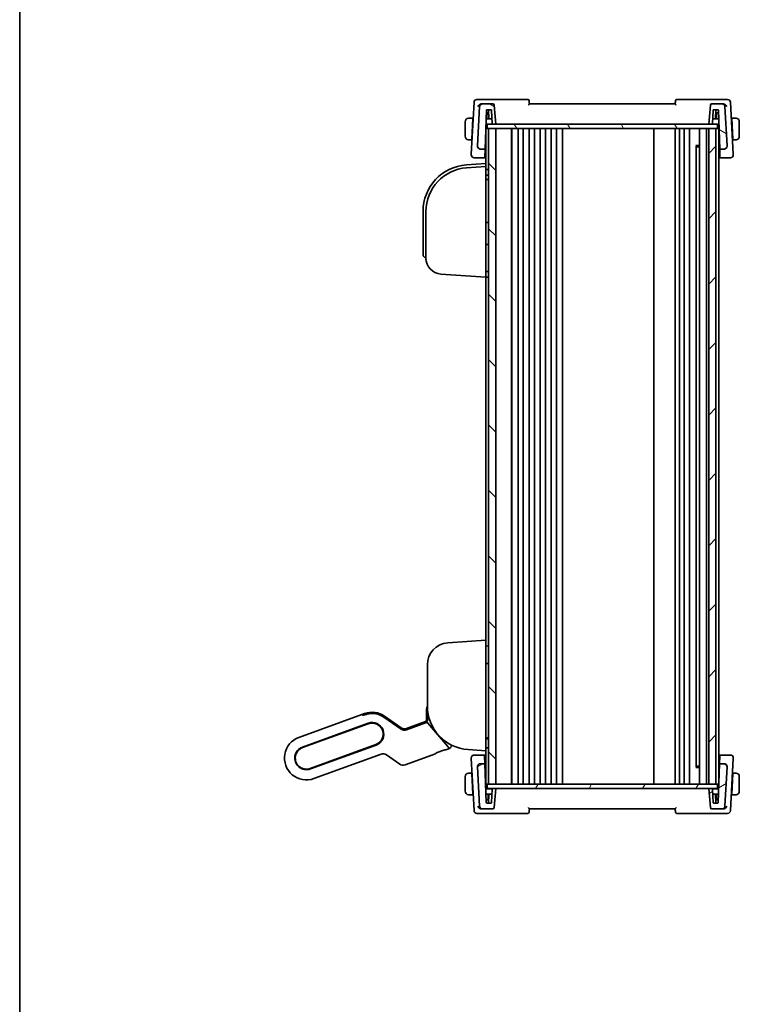
# Model space of a CAD drawing. Units: millimetres. Extents: x 43 to 6535, y 24 to 1429.
# Drawn here: x 1226 to 1473, y 787 to 1125 of the extents above; entities that cross this region are included whole.
import ezdxf

# ---------------------------------------------------------------- set-up
doc = ezdxf.new("R2010")
doc.units = ezdxf.units.MM
doc.header["$LTSCALE"] = 3
for name, color, linetype, lineweight in [('Border (ISO)', 7, 'Continuous', 35), ('Hatch (ISO)', 1, 'Continuous', 18), ('Visible (ISO)', 7, 'Continuous', 35)]:
    doc.layers.add(name, color=color, linetype=linetype, lineweight=lineweight)

# ---------------------------------------------------------------- blocks, each defined once
blk = doc.blocks.new('図面枠 tk図枠')
at = {"layer": 'Border (ISO)'}
blk.add_line((14.5, 289), (14.5, 8), dxfattribs=at)

msp = doc.modelspace()

# ---------------------------------------------------------------- hatches: boundary and pattern name
at = {"layer": 'Hatch (ISO)'}
h = msp.add_hatch(dxfattribs=at)
h.set_pattern_fill('ANSI31', color=256, scale=127, angle=105.000246, style=0)
h.set_pattern_definition([(150.0002, (1154, -16), (-7.93744, -13.74819), [])])
edge = h.paths.add_edge_path()
edge.add_ellipse((1384.5695, 1081.1247), major_axis=(-0.9986, 0.0523), ratio=1, start_angle=0, end_angle=93)
edge.add_line((1384.5695, 1080.1247), (1386.1371, 1080.1247))
edge.add_line((1386.1371, 1080.1247), (1386.6018, 1093.4317))
edge.add_ellipse((1386.8016, 1093.4247), major_axis=(-0.1999, 0.007), ratio=1, start_angle=272, end_angle=360, ccw=False)
edge.add_line((1386.8016, 1093.6247), (1388.1654, 1093.6247))
edge.add_ellipse((1388.1654, 1093.4247), major_axis=(0, 0.2), ratio=1, start_angle=272, end_angle=360, ccw=False)
edge.add_line((1388.3652, 1093.4317), (1388.5264, 1088.8177))
edge.add_ellipse((1388.7262, 1088.8247), major_axis=(-0.1999, -0.007), ratio=1, start_angle=0, end_angle=88)
edge.add_line((1388.7262, 1088.6247), (1389.8585, 1088.6247))
edge.add_line((1389.8585, 1088.6247), (1389.286, 1095.1683))
edge.add_ellipse((1388.7879, 1095.1247), major_axis=(0.4981, 0.0436), ratio=1, start_angle=0, end_angle=85)
edge.add_line((1388.7879, 1095.6247), (1385.277, 1095.6247))
edge.add_ellipse((1385.277, 1094.6247), major_axis=(0, 1), ratio=1, start_angle=0, end_angle=87)
edge.add_line((1384.2784, 1094.6771), (1383.5709, 1081.1771))
edge = h.paths.add_edge_path()
edge.add_ellipse((1467.44, 1094.6247), major_axis=(0.9986, 0.0523), ratio=1, start_angle=0, end_angle=87)
edge.add_line((1467.44, 1095.6247), (1463.9291, 1095.6247))
edge.add_ellipse((1463.9291, 1095.1247), major_axis=(0, 0.5), ratio=1, start_angle=0, end_angle=85)
edge.add_line((1463.431, 1095.1683), (1462.8585, 1088.6247))
edge.add_line((1462.8585, 1088.6247), (1463.9908, 1088.6247))
edge.add_ellipse((1463.9908, 1088.8247), major_axis=(0, -0.2), ratio=1, start_angle=0, end_angle=88)
edge.add_line((1464.1906, 1088.8177), (1464.3518, 1093.4317))
edge.add_ellipse((1464.5516, 1093.4247), major_axis=(-0.1999, 0.007), ratio=1, start_angle=272, end_angle=360, ccw=False)
edge.add_line((1464.5516, 1093.6247), (1465.9677, 1093.6247))
edge.add_ellipse((1465.9677, 1093.4247), major_axis=(0, 0.2), ratio=1, start_angle=272, end_angle=360, ccw=False)
edge.add_line((1466.1676, 1093.4317), (1466.6323, 1080.1247))
edge.add_line((1466.6323, 1080.1247), (1468.1475, 1080.1247))
edge.add_ellipse((1468.1475, 1081.1247), major_axis=(0, -1), ratio=1, start_angle=0, end_angle=93)
edge.add_line((1469.1461, 1081.1771), (1468.4386, 1094.6771))
h = msp.add_hatch(dxfattribs=at)
h.set_pattern_fill('ANSI31', color=256, scale=127, angle=75.000175, style=0)
h.set_pattern_definition([(120.0002, (1154, -16), (-13.74813, -7.93754), [])])
h.paths.add_polyline_path([(1386.8085, 1088.6247), (1386.8085, 1087.1247), (1387.3585, 1087.1247), (1389.8585, 1087.1247), (1462.8585, 1087.1247), (1465.3585, 1087.1247), (1465.9085, 1087.1247), (1465.9085, 1088.6247), (1463.9908, 1088.6247), (1462.8585, 1088.6247), (1389.8585, 1088.6247), (1388.7262, 1088.6247)])
h = msp.add_hatch(dxfattribs=at)
h.set_pattern_fill('ANSI31', color=256, scale=127, angle=90.00021, style=0)
h.set_pattern_definition([(135.0002, (1154, -16), (-11.22528, -11.22536), [])])
h.paths.add_polyline_path([(1387.3585, 1087.1247), (1387.3585, 862.1247), (1389.8585, 862.1247), (1389.8585, 1087.1247)])
h = msp.add_hatch(dxfattribs=at)
h.set_pattern_fill('ANSI31', color=256, scale=127, style=0)
h.set_pattern_definition([(45, (1154, -16), (-11.22532, 11.22532), [])])
h.paths.add_polyline_path([(1465.3585, 862.1247), (1465.3585, 1087.1247), (1462.8585, 1087.1247), (1462.8585, 862.1247)])
h = msp.add_hatch(dxfattribs=at)
h.set_pattern_fill('ANSI31', color=256, scale=127, angle=-14.999978, style=0)
h.set_pattern_definition([(30, (1154, -16), (-7.9375, 13.74815), [])])
edge = h.paths.add_edge_path()
edge.add_ellipse((1468.1475, 868.1247), major_axis=(0.9986, -0.0523), ratio=1, start_angle=0, end_angle=93)
edge.add_line((1468.1475, 869.1247), (1466.5799, 869.1247))
edge.add_line((1466.5799, 869.1247), (1466.1152, 855.8177))
edge.add_ellipse((1465.9154, 855.8247), major_axis=(0.1999, -0.007), ratio=1, start_angle=272, end_angle=360, ccw=False)
edge.add_line((1465.9154, 855.6247), (1464.5516, 855.6247))
edge.add_ellipse((1464.5516, 855.8247), major_axis=(0, -0.2), ratio=1, start_angle=272, end_angle=360, ccw=False)
edge.add_line((1464.3518, 855.8177), (1464.1906, 860.4317))
edge.add_ellipse((1463.9908, 860.4247), major_axis=(0.1999, 0.007), ratio=1, start_angle=0, end_angle=88)
edge.add_line((1463.9908, 860.6247), (1462.8585, 860.6247))
edge.add_line((1462.8585, 860.6247), (1463.431, 854.0811))
edge.add_ellipse((1463.9291, 854.1247), major_axis=(-0.4981, -0.0436), ratio=1, start_angle=0, end_angle=85)
edge.add_line((1463.9291, 853.6247), (1467.44, 853.6247))
edge.add_ellipse((1467.44, 854.6247), major_axis=(0, -1), ratio=1, start_angle=0, end_angle=87)
edge.add_line((1468.4386, 854.5724), (1469.1461, 868.0724))
edge = h.paths.add_edge_path()
edge.add_ellipse((1385.277, 854.6247), major_axis=(-0.9986, -0.0523), ratio=1, start_angle=0, end_angle=87)
edge.add_line((1385.277, 853.6247), (1388.7879, 853.6247))
edge.add_ellipse((1388.7879, 854.1247), major_axis=(0, -0.5), ratio=1, start_angle=0, end_angle=85)
edge.add_line((1389.286, 854.0811), (1389.8585, 860.6247))
edge.add_line((1389.8585, 860.6247), (1388.7262, 860.6247))
edge.add_ellipse((1388.7262, 860.4247), major_axis=(0, 0.2), ratio=1, start_angle=0, end_angle=88)
edge.add_line((1388.5264, 860.4317), (1388.3652, 855.8177))
edge.add_ellipse((1388.1654, 855.8247), major_axis=(0.1999, -0.007), ratio=1, start_angle=272, end_angle=360, ccw=False)
edge.add_line((1388.1654, 855.6247), (1386.7493, 855.6247))
edge.add_ellipse((1386.7493, 855.8247), major_axis=(0, -0.2), ratio=1, start_angle=272, end_angle=360, ccw=False)
edge.add_line((1386.5494, 855.8177), (1386.0847, 869.1247))
edge.add_line((1386.0847, 869.1247), (1384.5695, 869.1247))
edge.add_ellipse((1384.5695, 868.1247), major_axis=(0, 1), ratio=1, start_angle=0, end_angle=93)
edge.add_line((1383.5709, 868.0724), (1384.2784, 854.5724))
h = msp.add_hatch(dxfattribs=at)
h.set_pattern_fill('ANSI31', color=256, scale=127, angle=14.999978, style=0)
h.set_pattern_definition([(60, (1154, -16), (-13.74815, 7.9375), [])])
h.paths.add_polyline_path([(1386.8085, 862.1247), (1386.8085, 860.6247), (1388.7262, 860.6247), (1389.8585, 860.6247), (1462.8585, 860.6247), (1463.9908, 860.6247), (1465.9085, 860.6247), (1465.9085, 862.1247), (1465.3585, 862.1247), (1462.8585, 862.1247), (1389.8585, 862.1247), (1387.3585, 862.1247)])

# ---------------------------------------------------------------- linework, layer by layer
at = {"layer": 'Visible (ISO)'}
for p, q in [((1382.357, 1096.1771), (1381.421, 1078.3167)), ((1384.7342, 1097.1247), (1383.3556, 1097.1247)), ((1400.7691, 1097.1247), (1384.7342, 1097.1247)), ((1385.277, 1095.6247), (1384.9252, 1095.6247)), ((1388.7879, 1095.6247), (1385.277, 1095.6247)), ((1389.8585, 1088.6247), (1389.286, 1095.1683)), ((1451.3585, 1095.6247), (1401.3585, 1095.6247)), ((1467.9827, 1097.1247), (1451.9479, 1097.1247)), ((1463.431, 1095.1683), (1462.8585, 1088.6247)), ((1467.44, 1095.6247), (1463.9291, 1095.6247)), ((1467.7918, 1095.6247), (1467.44, 1095.6247)), ((1469.3614, 1097.1247), (1467.9827, 1097.1247)), ((1471.296, 1078.3167), (1470.36, 1096.1771)), ((1384.2784, 1094.6771), (1383.5709, 1081.1771)), ((1386.1371, 1080.1247), (1386.6018, 1093.4317)), ((1387.0085, 1092.5247), (1386.5701, 1092.5247)), ((1386.8016, 1093.6247), (1388.1654, 1093.6247)), ((1387.3993, 1092.5247), (1387.0085, 1092.5247)), ((1387.2085, 1090.5247), (1387.2085, 1092.3247)), ((1387.4691, 1090.5247), (1387.3609, 1093.6247)), ((1388.3652, 1093.4317), (1388.5264, 1088.8177)), ((1464.1906, 1088.8177), (1464.3518, 1093.4317)), ((1464.5516, 1093.6247), (1465.9677, 1093.6247)), ((1465.2479, 1090.5247), (1465.3561, 1093.6247)), ((1465.7085, 1092.5247), (1465.3177, 1092.5247)), ((1465.5085, 1092.3247), (1465.5085, 1090.5247)), ((1466.1993, 1092.5247), (1465.7085, 1092.5247)), ((1466.1676, 1093.4317), (1466.6323, 1080.1247)), ((1469.1461, 1081.1771), (1468.4386, 1094.6771)), ((1379.3585, 1089.5247), (1379.3585, 1084.5247)), ((1381.9585, 1090.7747), (1380.8624, 1090.7747)), ((1381.5759, 1083.4747), (1381.948, 1090.5747)), ((1382.0608, 1090.5247), (1381.9454, 1090.5247)), ((1381.9585, 1090.7747), (1381.948, 1090.5747)), ((1381.9585, 1090.7747), (1382.0739, 1090.7747)), ((1386.4374, 1088.7247), (1388.553, 1088.7247)), ((1388.4668, 1090.5247), (1386.5002, 1090.5247)), ((1386.8085, 1088.6247), (1386.8085, 1087.1247)), ((1465.9085, 1088.6247), (1386.8085, 1088.6247)), ((1388.7262, 1088.6247), (1389.8585, 1088.6247)), ((1462.8585, 1088.6247), (1463.9908, 1088.6247)), ((1464.164, 1088.7247), (1466.332, 1088.7247)), ((1466.2691, 1090.5247), (1464.2502, 1090.5247)), ((1465.9085, 1088.6247), (1465.9085, 1087.1247)), ((1470.6431, 1090.7747), (1470.7585, 1090.7747)), ((1470.7716, 1090.5247), (1470.6562, 1090.5247)), ((1470.769, 1090.5747), (1470.7585, 1090.7747)), ((1471.8546, 1090.7747), (1470.7585, 1090.7747)), ((1471.1411, 1083.4747), (1470.769, 1090.5747)), ((1473.3585, 1084.5247), (1473.3585, 1089.5247)), ((1386.3585, 1086.4657), (1386.3585, 1075.1515)), ((1386.6585, 1087.1247), (1386.3815, 1087.1247)), ((1386.6585, 1087.1247), (1386.8085, 1087.1247)), ((1386.8085, 1087.1247), (1465.9085, 1087.1247)), ((1387.3585, 1087.1247), (1387.3585, 862.1247)), ((1389.8585, 1087.1247), (1387.3585, 1087.1247)), ((1389.8585, 862.1247), (1389.8585, 1087.1247)), ((1395.1585, 1087.1247), (1395.1585, 862.1247)), ((1395.3585, 1087.1247), (1395.3585, 862.1247)), ((1397.4585, 1087.1247), (1397.4585, 862.1247)), ((1399.2585, 1087.1247), (1399.2585, 862.1247)), ((1401.2585, 1087.1247), (1401.2585, 862.1247)), ((1403.0585, 1087.1247), (1403.0585, 862.1247)), ((1405.0585, 1087.1247), (1405.0585, 862.1247)), ((1406.8585, 1087.1247), (1406.8585, 862.1247)), ((1408.8585, 1087.1247), (1408.8585, 862.1247)), ((1410.6585, 1087.1247), (1410.6585, 862.1247)), ((1412.6585, 1087.1247), (1412.6585, 862.1247)), ((1444.0585, 1087.1247), (1444.0585, 862.1247)), ((1451.3585, 1087.1247), (1451.3585, 862.1247)), ((1452.8585, 1087.1247), (1452.8585, 862.1247)), ((1454.4585, 1087.1247), (1454.4585, 862.1247)), ((1456.2585, 1087.1247), (1456.2585, 862.1247)), ((1459.7585, 1087.1247), (1459.7585, 862.1247)), ((1462.0585, 1087.1247), (1462.0585, 862.1247)), ((1465.3585, 1087.1247), (1462.8585, 1087.1247)), ((1462.8585, 1087.1247), (1462.8585, 862.1247)), ((1465.3585, 862.1247), (1465.3585, 1087.1247)), ((1466.1585, 1087.1247), (1465.9085, 1087.1247)), ((1466.1585, 1087.1247), (1466.3585, 1087.1247)), ((1466.3585, 1087.1247), (1466.3585, 862.7838)), ((1380.8624, 1083.2747), (1381.5654, 1083.2747)), ((1381.5759, 1083.4747), (1381.5654, 1083.2747)), ((1381.6808, 1083.2747), (1381.5654, 1083.2747)), ((1381.5785, 1083.5247), (1381.6939, 1083.5247)), ((1386.2558, 1083.5247), (1386.3585, 1083.5247)), ((1466.3585, 1083.5247), (1466.5136, 1083.5247)), ((1471.0231, 1083.5247), (1471.1385, 1083.5247)), ((1471.1516, 1083.2747), (1471.0362, 1083.2747)), ((1471.1516, 1083.2747), (1471.1411, 1083.4747)), ((1471.1516, 1083.2747), (1471.8546, 1083.2747)), ((1381.421, 1078.3167), (1381.4136, 1078.1771)), ((1383.5709, 1081.1771), (1383.5698, 1081.1568)), ((1384.5695, 1080.1247), (1386.1371, 1080.1247)), ((1386.1321, 1079.9838), (1386.0417, 1077.3951)), ((1386.1321, 1079.9838), (1386.1371, 1080.1247)), ((1458.4065, 1081.3541), (1459.7585, 1081.3541)), ((1458.5356, 1081.1797), (1458.5356, 868.0697)), ((1458.7879, 1080.9247), (1458.5356, 1081.177)), ((1459.7585, 1080.9247), (1458.7879, 1080.9247)), ((1466.6323, 1080.1247), (1468.1475, 1080.1247)), ((1466.6323, 1080.1247), (1466.6372, 1079.9838)), ((1466.7276, 1077.3951), (1466.6372, 1079.9838)), ((1469.1472, 1081.1568), (1469.1461, 1081.1771)), ((1471.3033, 1078.1771), (1471.296, 1078.3167)), ((1386.3585, 1075.1515), (1379.7424, 1074.6889)), ((1382.4123, 1077.1247), (1386.0323, 1077.1247)), ((1386.0417, 1077.3951), (1386.0323, 1077.1247)), ((1386.0323, 1077.1247), (1386.3585, 1077.1247)), ((1386.3585, 1075.1515), (1386.3585, 1074.219)), ((1466.3585, 1077.1247), (1466.7371, 1077.1247)), ((1466.7371, 1077.1247), (1466.7276, 1077.3951)), ((1466.7371, 1077.1247), (1470.3047, 1077.1247)), ((1386.3585, 1074.1491), (1379.8121, 1073.6913)), ((1386.3585, 1074.1491), (1386.3585, 1074.219)), ((1386.3585, 1074.1491), (1386.3585, 1073.1515)), ((1386.3585, 1037.1466), (1386.3585, 1073.1515)), ((1387.069, 1073.1218), (1386.3585, 1073.1466)), ((1386.3585, 1071.1491), (1387.069, 1071.1739)), ((1387.3585, 1069.684), (1386.3585, 1069.6491)), ((1364.8585, 1058.7278), (1364.8585, 1044.8991)), ((1365.8585, 1058.7278), (1365.8585, 1042.7114)), ((1387.069, 1054.8743), (1386.3585, 1054.8991)), ((1364.8585, 1043.9015), (1364.8585, 1044.8991)), ((1387.069, 1047.4239), (1386.3585, 1047.3991)), ((1365.7887, 1042.9039), (1365.8585, 1042.8991)), ((1387.069, 1038.1243), (1386.3585, 1038.1491)), ((1370.9748, 1037.2248), (1386.3585, 1036.1491)), ((1386.3585, 1037.1466), (1386.3585, 1036.1491)), ((1386.3585, 1036.1491), (1387.069, 1036.1739)), ((1386.3585, 1036.1491), (1386.3585, 911.5737)), ((1386.3585, 911.5737), (1373.3353, 910.663)), ((1386.3585, 911.5737), (1386.3585, 910.5761)), ((1386.3585, 874.5713), (1386.3585, 910.5761)), ((1387.069, 909.5489), (1386.3585, 909.5737)), ((1366.3585, 903.1813), (1366.3585, 888.96)), ((1386.3585, 903.5737), (1387.069, 903.5985)), ((1322.2804, 878.1666), (1343.8933, 886.0331)), ((1343.8933, 886.0331), (1344.833, 886.3751)), ((1344.1516, 885.7883), (1343.8933, 886.0331)), ((1344.1516, 885.7883), (1343.8933, 886.0331)), ((1344.9916, 886.0607), (1344.9097, 886.1342)), ((1351.7, 885.471), (1357.401, 881.4791)), ((1366.0585, 884.0749), (1366.0585, 887.4737)), ((1366.4141, 887.4744), (1366.4063, 884.0756)), ((1346.0301, 883.0862), (1323.4775, 874.8777)), ((1346.0985, 882.8982), (1323.5459, 874.6898)), ((1357.3393, 881.0102), (1351.4593, 885.1274)), ((1357.3393, 881.0102), (1351.4593, 885.1274)), ((1357.3496, 881.0899), (1351.4915, 885.1743)), ((1365.7452, 883.1643), (1359.166, 880.7697)), ((1365.7452, 883.1643), (1359.166, 880.7697)), ((1365.8478, 883.28), (1359.1765, 880.8518)), ((1359.2278, 881.2386), (1365.7295, 883.6051)), ((1373.3673, 875.0401), (1366.503, 883.1256)), ((1373.3674, 875.04), (1366.503, 883.1256)), ((1359.1765, 880.8518), (1359.1765, 880.8518)), ((1326.1452, 867.5481), (1348.6978, 875.7566)), ((1326.2136, 867.3602), (1348.7663, 875.5686)), ((1387.3585, 878.0388), (1386.3585, 878.0737)), ((1387.069, 877.729), (1386.3585, 877.7539)), ((1350.4808, 872.468), (1327.4107, 864.0712)), ((1356.8559, 869.0427), (1352.3075, 872.2275)), ((1369.0859, 872.5886), (1358.6827, 868.8022)), ((1369.2563, 872.745), (1369.2811, 872.798)), ((1369.6861, 872.959), (1372.0059, 873.8033)), ((1372.4196, 873.9404), (1372.4727, 873.9156)), ((1373.6666, 874.2559), (1372.7037, 873.9054)), ((1380.3121, 873.9965), (1386.3585, 873.5737)), ((1385.9799, 872.1247), (1382.4123, 872.1247)), ((1385.9799, 872.1247), (1385.9894, 871.8544)), ((1386.3585, 872.1247), (1385.9799, 872.1247)), ((1386.3585, 874.5737), (1387.069, 874.5985)), ((1386.3585, 874.5713), (1386.3585, 873.5737)), ((1386.3585, 873.5737), (1386.3585, 862.1247)), ((1466.6847, 872.1247), (1466.3585, 872.1247)), ((1466.6752, 871.8544), (1466.6847, 872.1247)), ((1470.3047, 872.1247), (1466.6847, 872.1247)), ((1381.4136, 871.0724), (1381.421, 870.9327)), ((1381.421, 870.9327), (1382.357, 853.0724)), ((1386.0847, 869.1247), (1384.5695, 869.1247)), ((1385.9894, 871.8544), (1386.0798, 869.2656)), ((1386.0847, 869.1247), (1386.0798, 869.2656)), ((1386.5494, 855.8177), (1386.0847, 869.1247)), ((1466.5799, 869.1247), (1466.1152, 855.8177)), ((1466.5848, 869.2656), (1466.5799, 869.1247)), ((1468.1475, 869.1247), (1466.5799, 869.1247)), ((1466.5848, 869.2656), (1466.6752, 871.8544)), ((1470.36, 853.0724), (1471.296, 870.9327)), ((1471.296, 870.9327), (1471.3033, 871.0724)), ((1381.5654, 865.9747), (1380.8624, 865.9747)), ((1381.5654, 865.9747), (1381.5759, 865.7747)), ((1381.5654, 865.9747), (1381.6808, 865.9747)), ((1381.5759, 865.7747), (1381.948, 858.6747)), ((1381.6939, 865.7247), (1381.5785, 865.7247)), ((1383.5698, 868.0927), (1383.5709, 868.0724)), ((1383.5709, 868.0724), (1384.2784, 854.5724)), ((1386.3585, 865.7247), (1386.2034, 865.7247)), ((1459.7585, 867.8953), (1458.4065, 867.8953)), ((1458.7879, 868.3247), (1458.5356, 868.0725)), ((1458.7879, 868.3247), (1459.7585, 868.3247)), ((1466.4612, 865.7247), (1466.3585, 865.7247)), ((1468.4386, 854.5724), (1469.1461, 868.0724)), ((1469.1461, 868.0724), (1469.1472, 868.0927)), ((1471.1411, 865.7747), (1470.769, 858.6747)), ((1471.1385, 865.7247), (1471.0231, 865.7247)), ((1471.0362, 865.9747), (1471.1516, 865.9747)), ((1471.1411, 865.7747), (1471.1516, 865.9747)), ((1471.8546, 865.9747), (1471.1516, 865.9747)), ((1379.3585, 864.7247), (1379.3585, 859.7247)), ((1386.3585, 862.1247), (1386.6585, 862.1247)), ((1386.8085, 862.1247), (1386.6585, 862.1247)), ((1386.8085, 862.1247), (1386.8085, 860.6247)), ((1465.9085, 862.1247), (1386.8085, 862.1247)), ((1387.3585, 862.1247), (1389.8585, 862.1247)), ((1462.8585, 862.1247), (1465.3585, 862.1247)), ((1466.1585, 862.1247), (1465.9085, 862.1247)), ((1465.9085, 862.1247), (1465.9085, 860.6247)), ((1466.1585, 862.1247), (1466.3355, 862.1247)), ((1473.3585, 859.7247), (1473.3585, 864.7247)), ((1380.8624, 858.4747), (1381.9585, 858.4747)), ((1381.9454, 858.7247), (1382.0608, 858.7247)), ((1381.948, 858.6747), (1381.9585, 858.4747)), ((1382.0739, 858.4747), (1381.9585, 858.4747)), ((1388.553, 860.5247), (1386.385, 860.5247)), ((1386.4479, 858.7247), (1388.4668, 858.7247)), ((1386.8085, 860.6247), (1465.9085, 860.6247)), ((1387.2085, 856.9247), (1387.2085, 858.7247)), ((1387.4691, 858.7247), (1387.3609, 855.6247)), ((1388.5264, 860.4317), (1388.3652, 855.8177)), ((1389.8585, 860.6247), (1388.7262, 860.6247)), ((1389.286, 854.0811), (1389.8585, 860.6247)), ((1463.9908, 860.6247), (1462.8585, 860.6247)), ((1462.8585, 860.6247), (1463.431, 854.0811)), ((1466.2796, 860.5247), (1464.164, 860.5247)), ((1464.3518, 855.8177), (1464.1906, 860.4317)), ((1464.2502, 858.7247), (1466.2168, 858.7247)), ((1465.2479, 858.7247), (1465.3561, 855.6247)), ((1465.5085, 858.7247), (1465.5085, 856.9247)), ((1470.7585, 858.4747), (1470.6431, 858.4747)), ((1470.6562, 858.7247), (1470.7716, 858.7247)), ((1470.7585, 858.4747), (1470.769, 858.6747)), ((1470.7585, 858.4747), (1471.8546, 858.4747)), ((1386.5177, 856.7247), (1387.0085, 856.7247)), ((1388.1654, 855.6247), (1386.7493, 855.6247)), ((1387.0085, 856.7247), (1387.3993, 856.7247)), ((1465.9154, 855.6247), (1464.5516, 855.6247)), ((1465.3177, 856.7247), (1465.7085, 856.7247)), ((1465.7085, 856.7247), (1466.1469, 856.7247)), ((1383.3556, 852.1247), (1384.7342, 852.1247)), ((1384.7342, 852.1247), (1400.7691, 852.1247)), ((1384.9252, 853.6247), (1385.277, 853.6247)), ((1385.277, 853.6247), (1388.7879, 853.6247)), ((1401.3585, 853.6247), (1451.3585, 853.6247)), ((1451.9479, 852.1247), (1467.9827, 852.1247)), ((1463.9291, 853.6247), (1467.44, 853.6247)), ((1467.44, 853.6247), (1467.7918, 853.6247)), ((1467.9827, 852.1247), (1469.3614, 852.1247))]:
    msp.add_line(p, q, dxfattribs=at)
for centre, radius, start, end in [((1383.3556, 1096.1247), 1, 90, 177), ((1385.277, 1094.6247), 1, 90, 177), ((1388.7879, 1095.1247), 0.5, 5, 90), ((1400.7691, 1096.6247), 0.5, 5, 90), ((1451.9479, 1096.6247), 0.5, 90, 175), ((1463.9291, 1095.1247), 0.5, 90, 175), ((1467.44, 1094.6247), 1, 3, 90), ((1469.3614, 1096.1247), 1, 3, 90), ((1386.8016, 1093.4247), 0.2, 90, 178), ((1387.0085, 1092.3247), 0.2, 0, 90), ((1388.1654, 1093.4247), 0.2, 2, 90), ((1464.5516, 1093.4247), 0.2, 90, 178), ((1465.7085, 1092.3247), 0.2, 90, 180), ((1465.9677, 1093.4247), 0.2, 2, 90), ((1380.6085, 1089.5247), 1.25, 95.978249, 180), ((1388.7262, 1088.8247), 0.2, 182, 270), ((1463.9908, 1088.8247), 0.2, 270, 358), ((1472.1085, 1089.5247), 1.25, 0, 84.021751), ((1380.6085, 1084.5247), 1.25, 180, 264.021751), ((1472.1085, 1084.5247), 1.25, 275.978249, 0), ((1382.4123, 1078.1247), 1, 177, 270), ((1384.5695, 1081.1247), 1, 177, 270), ((1468.1475, 1081.1247), 1, 270, 3), ((1470.3047, 1078.1247), 1, 270, 3), ((1380.8585, 1058.7278), 16, 94, 180), ((1380.8585, 1058.7278), 15, 94, 180), ((1387.0585, 1072.822), 0.3, 0, 88), ((1387.0585, 1071.4737), 0.3, 272, 0), ((1387.0585, 1054.5744), 0.3, 0, 88), ((1387.0585, 1047.7237), 0.3, 272, 0), ((1365.8585, 1043.9015), 1, 180, 266), ((1371.3585, 1042.7114), 5.5, 180, 266), ((1387.0585, 1037.8244), 0.3, 0, 88), ((1387.0585, 1036.4737), 0.3, 272, 0), ((1373.8585, 903.1813), 7.5, 94, 180), ((1387.0585, 909.2491), 0.3, 0, 88), ((1387.0585, 903.8983), 0.3, 272, 0), ((1370.7585, 887.4737), 4.7, 159.418031, 180), ((1381.3585, 888.96), 15, 180, 266), ((1347.3982, 879.3274), 7.5, 55, 110), ((1347.3982, 879.3274), 7.0804, 55, 104.66722), ((1347.3982, 879.3274), 7.0804, 55, 104.66722), ((1347.3982, 879.3274), 4, 290, 110), ((1347.3982, 879.3274), 3.8, 290, 110), ((1365.5585, 884.0749), 0.5, 290, 0), ((1324.8455, 871.1189), 7.5, 110, 290), ((1373.1536, 875.6654), 1.5, 290, 355.677607), ((1387.0585, 877.4292), 0.3, 0, 88), ((1324.8455, 871.1189), 4, 110, 290), ((1324.8455, 871.1189), 3.8, 110, 290), ((1382.4123, 871.1247), 1, 90, 183), ((1387.0585, 874.8983), 0.3, 272, 0), ((1470.3047, 871.1247), 1, 357, 90), ((1384.5695, 868.1247), 1, 90, 183), ((1468.1475, 868.1247), 1, 357, 90), ((1380.6085, 864.7247), 1.25, 95.978249, 180), ((1472.1085, 864.7247), 1.25, 0, 84.021751), ((1380.6085, 859.7247), 1.25, 180, 264.021751), ((1388.7262, 860.4247), 0.2, 90, 178), ((1463.9908, 860.4247), 0.2, 2, 90), ((1472.1085, 859.7247), 1.25, 275.978249, 0), ((1386.7493, 855.8247), 0.2, 182, 270), ((1387.0085, 856.9247), 0.2, 270, 0), ((1388.1654, 855.8247), 0.2, 270, 358), ((1464.5516, 855.8247), 0.2, 182, 270), ((1465.7085, 856.9247), 0.2, 180, 270), ((1465.9154, 855.8247), 0.2, 270, 358), ((1383.3556, 853.1247), 1, 183, 270), ((1385.277, 854.6247), 1, 183, 270), ((1388.7879, 854.1247), 0.5, 270, 355), ((1400.7691, 852.6247), 0.5, 270, 355), ((1451.9479, 852.6247), 0.5, 185, 270), ((1463.9291, 854.1247), 0.5, 185, 270), ((1467.44, 854.6247), 1, 270, 357), ((1469.3614, 853.1247), 1, 270, 357)]:
    msp.add_arc(centre, radius, start, end, dxfattribs=at)
for centre, major_axis, ratio, start_param, end_param in [((1392.3585, 1083.308), (7.1627, 0), 0.00349067, 3.69041767, 3.71936848), ((1460.3585, 1083.308), (-7.1627, 0), 0.00349067, 2.56381552, 2.60694652), ((1345.559, 886.3045), (1.4095, 0.513), 0.06992681, 3.17649924, 4.25823169), ((1345.559, 886.3045), (-1.4095, -0.513), 0.06992681, 0.03490659, 1.11663903), ((1344.7094, 885.9108), (0.2003, 0.2234), 0.99687182, 0, 0.00155854), ((1351.3199, 884.9283), (0.1716, 0.2461), 0.02855371, 6.2801296, 6.2831853), ((1365.7693, 883.1359), (0.5015, 0.1816), 0.06553203, 1.33805898, 1.59519076), ((1365.7693, 883.1359), (0.5015, 0.1816), 0.06553203, 1.33805898, 1.59519076), ((1366.4955, 883.1183), (-0.1947, 0.2293), 0.03477699, 4.71448452, 6.21669682), ((1366.4955, 883.1183), (-0.1947, 0.2293), 0.03477699, 4.71448452, 6.21669682), ((1366.7063, 884.0749), (-0.3, 0.0007), 0.03276971, 0.00000007, 0.00300669), ((1358.4851, 882.6554), (-0.2619, -1.989), 0.99690699, 5.80448742, 6.76188319), ((1358.4851, 882.6554), (-0.2619, -1.989), 0.99690699, 5.80448742, 6.76188319), ((1357.178, 880.8438), (0.1716, 0.2461), 0.02855371, 6.28017397, 6.28318549), ((1358.5468, 883.1243), (-0.2619, -1.989), 0.99690699, 5.80448742, 6.76188319), ((1351.1617, 870.5823), (0.2619, 1.989), 0.99690699, 5.80448742, 6.76188319), ((1368.9844, 872.8717), (0.1274, 0.2732), 0.99514582, 3.92455782, 4.71238898), ((1372.5995, 874.1875), (0.2732, -0.1274), 0.99514582, 4.71238898, 5.50022014), ((1373.3569, 875.0362), (0.2072, -0.2438), 0.03274063, 1.44078949, 1.5586515), ((1358.0017, 870.6879), (-0.2619, -1.989), 0.99690699, 5.80448742, 6.76188319), ((1392.3585, 865.9415), (7.1627, 0), 0.00349067, 2.56381552, 2.60694652), ((1460.3585, 865.9415), (-7.1627, 0), 0.00349067, 3.69041767, 3.71936848)]:
    msp.add_ellipse(centre, major_axis=major_axis, ratio=ratio, start_param=start_param, end_param=end_param, dxfattribs=at)
for points, knots in [([(1384.8242, 1095.6192), (1384.7282, 1095.6086), (1384.631, 1095.5834), (1384.4192, 1095.5018), (1384.3083, 1095.4406), (1384.0707, 1095.2752), (1383.9514, 1095.1632), (1383.7556, 1094.9291), (1383.6769, 1094.8055), (1383.6187, 1094.68), (1383.618, 1094.6785), (1383.6173, 1094.6771)], [0, 0, 0, 0, 0.030498609, 0.030498609, 0.06808177, 0.06808177, 0.118894707, 0.118894707, 0.169096549, 0.169096549, 0.169698271, 0.169698271, 0.169698271, 0.169698271]), ([(1400.9931, 1095.1683), (1400.9941, 1095.1694), (1400.995, 1095.1704), (1401.0391, 1095.2194), (1401.0811, 1095.267), (1401.1586, 1095.3564), (1401.1946, 1095.3988), (1401.2641, 1095.4832), (1401.2968, 1095.5244), (1401.3385, 1095.5816), (1401.3511, 1095.6011), (1401.3581, 1095.6168), (1401.3589, 1095.62), (1401.3587, 1095.622)], [-0.0833223297, -0.0833223297, -0.0833223297, -0.0833223297, -0.082894698, -0.082894698, -0.0633149082, -0.0633149082, -0.0444692476, -0.0444692476, -0.0225604025, -0.0225604025, -0.0058781864, -0.0058781864, 0, 0, 0, 0]), ([(1401.3585, 1095.6247), (1401.3366, 1095.8746), (1401.3148, 1096.1244), (1401.2929, 1096.3742), (1401.2843, 1096.4722), (1401.2758, 1096.5703), (1401.2672, 1096.6683)], [0.75483059, 0.75483059, 0.75483059, 0.75483059, 0.830260546, 0.830260546, 0.830260546, 0.859859263, 0.859859263, 0.859859263, 0.859859263]), ([(1451.3583, 1095.622), (1451.3578, 1095.6167), (1451.3644, 1095.6039), (1451.3919, 1095.5623), (1451.4156, 1095.5308), (1451.4786, 1095.4513), (1451.5204, 1095.401), (1451.6138, 1095.292), (1451.6666, 1095.232), (1451.722, 1095.1704), (1451.7229, 1095.1694), (1451.7239, 1095.1683)], [-0.083598216, -0.083598216, -0.083598216, -0.083598216, -0.0679828824, -0.0679828824, -0.0483826398, -0.0483826398, -0.0249015018, -0.0249015018, 0, 0, 0.0004309648, 0.0004309648, 0.0004309648, 0.0004309648]), ([(1451.4498, 1096.6683), (1451.4412, 1096.5703), (1451.4326, 1096.4722), (1451.4241, 1096.3742), (1451.4022, 1096.1244), (1451.3804, 1095.8746), (1451.3585, 1095.6247)], [0.09638199, 0.09638199, 0.09638199, 0.09638199, 0.125980707, 0.125980707, 0.125980707, 0.201410663, 0.201410663, 0.201410663, 0.201410663]), ([(1469.0997, 1094.6771), (1469.099, 1094.6785), (1469.0983, 1094.68), (1469.04, 1094.8055), (1468.9614, 1094.9291), (1468.7655, 1095.1632), (1468.6463, 1095.2752), (1468.4087, 1095.4406), (1468.2978, 1095.5018), (1468.086, 1095.5834), (1467.9888, 1095.6086), (1467.8927, 1095.6192)], [-0.000607696, -0.000607696, -0.000607696, -0.000607696, 0, 0, 0.050700183, 0.050700183, 0.102017525, 0.102017525, 0.139973763, 0.139973763, 0.170775123, 0.170775123, 0.170775123, 0.170775123]), ([(1383.5698, 1081.1568), (1383.5678, 1081.1189), (1383.568, 1081.0815), (1383.5703, 1081.0446), (1383.5703, 1081.0444), (1383.5703, 1081.0443)], [-0.35780165116, -0.35780165116, -0.35780165116, -0.35780165116, -0.34951322551, -0.34951322551, -0.34947229848, -0.34947229848, -0.34947229848, -0.34947229848]), ([(1384.5659, 1080.0904), (1384.5644, 1080.0905), (1384.5629, 1080.0906), (1384.4971, 1080.0948), (1384.4329, 1080.1047), (1384.3086, 1080.1352), (1384.2485, 1080.1555), (1384.0791, 1080.2297), (1383.9764, 1080.2969), (1383.7945, 1080.4678), (1383.7189, 1080.5709), (1383.6101, 1080.7988), (1383.5782, 1080.9208), (1383.5703, 1081.0443)], [-0.152377677, -0.152377677, -0.152377677, -0.152377677, -0.151911895, -0.151911895, -0.132151326, -0.132151326, -0.113003239, -0.113003239, -0.076389229, -0.076389229, -0.03819298, -0.03819298, 0, 0, 0, 0]), ([(1468.1511, 1080.0904), (1468.1526, 1080.0905), (1468.1541, 1080.0906), (1468.2159, 1080.0946), (1468.2761, 1080.1035), (1468.3946, 1080.1312), (1468.4529, 1080.15), (1468.6279, 1080.2231), (1468.7373, 1080.2933), (1468.9232, 1080.4688), (1468.9981, 1080.5711), (1469.1068, 1080.7983), (1469.1387, 1080.9206), (1469.1466, 1081.0443)], [-0.152392203, -0.152392203, -0.152392203, -0.152392203, -0.151922277, -0.151922277, -0.133396489, -0.133396489, -0.114908645, -0.114908645, -0.076165654, -0.076165654, -0.038272882, -0.038272882, 0, 0, 0, 0]), ([(1344.8957, 886.0386), (1344.8957, 886.0386), (1344.8965, 886.0387), (1344.9015, 886.0395), (1344.9086, 886.0408), (1344.9327, 886.0458), (1344.9534, 886.0507), (1344.9778, 886.0571)], [0.0326003839, 0.0326003839, 0.0326003839, 0.0326003839, 0.0362484292, 0.0362484292, 0.0449346929, 0.0449346929, 0.0587925975, 0.0587925975, 0.0587925975, 0.0587925975]), ([(1344.9729, 885.9908), (1344.9982, 885.9991), (1345.0238, 886.0074), (1345.2244, 886.0713), (1345.4154, 886.1272), (1345.5991, 886.1755), (1345.6023, 886.1763), (1345.6054, 886.1771)], [0.1596755168, 0.1596755168, 0.1596755168, 0.1596755168, 0.1680363834, 0.1680363834, 0.2240612975, 0.2240612975, 0.2250249627, 0.2250249627, 0.2250249627, 0.2250249627]), ([(1345.6054, 886.1771), (1345.5957, 886.1746), (1345.5861, 886.172), (1345.4235, 886.129), (1345.2721, 886.0849), (1345.0838, 886.0266), (1345.028, 886.0087), (1344.9729, 885.9908)], [-0.2230165335, -0.2230165335, -0.2230165335, -0.2230165335, -0.2202361795, -0.2202361795, -0.1761313301, -0.1761313301, -0.1577660076, -0.1577660076, -0.1577660076, -0.1577660076]), ([(1344.9778, 886.0571), (1345.0145, 886.0666), (1345.0599, 886.0791), (1345.1653, 886.1083), (1345.2275, 886.1258), (1345.3689, 886.1652), (1345.4512, 886.1878), (1345.557, 886.216), (1345.5802, 886.2221), (1345.6035, 886.2282)], [0, 0, 0, 0, 0.0199689689, 0.0199689689, 0.0420511485, 0.0420511485, 0.0678007779, 0.0678007779, 0.0750166853, 0.0750166853, 0.0750166853, 0.0750166853]), ([(1365.8478, 883.2799), (1365.9315, 883.3104), (1366.011, 883.3549), (1366.152, 883.4654), (1366.215, 883.533), (1366.3144, 883.683), (1366.3522, 883.7669), (1366.3957, 883.9255), (1366.4062, 884.0008), (1366.4063, 884.0755)], [0, 0, 0, 0, 0.026693662, 0.026693662, 0.053738509, 0.053738509, 0.080678587, 0.080678587, 0.10311035, 0.10311035, 0.10311035, 0.10311035]), ([(1365.8734, 883.2097), (1365.8972, 883.2179), (1365.9204, 883.2269), (1366.0007, 883.2609), (1366.0513, 883.2886), (1366.1273, 883.3338), (1366.1584, 883.3546), (1366.1992, 883.3796), (1366.2107, 883.385), (1366.2147, 883.3834)], [0.1201279509, 0.1201279509, 0.1201279509, 0.1201279509, 0.1275091705, 0.1275091705, 0.1468363421, 0.1468363421, 0.1652788237, 0.1652788237, 0.1821748768, 0.1821748768, 0.1821748768, 0.1821748768]), ([(1366.2147, 883.3834), (1366.2107, 883.385), (1366.1992, 883.3796), (1366.1584, 883.3546), (1366.1273, 883.3338), (1366.0513, 883.2886), (1366.0007, 883.2609), (1365.9204, 883.2269), (1365.8972, 883.2179), (1365.8734, 883.2097)], [-0.1821748768, -0.1821748768, -0.1821748768, -0.1821748768, -0.1652788237, -0.1652788237, -0.1468363421, -0.1468363421, -0.1275091705, -0.1275091705, -0.1201279509, -0.1201279509, -0.1201279509, -0.1201279509]), ([(1357.3496, 881.0898), (1357.5151, 880.9744), (1357.7015, 880.8852), (1358.093, 880.7647), (1358.3033, 880.7337), (1358.7363, 880.7358), (1358.9649, 880.7747), (1359.1765, 880.8518)], [0, 0, 0, 0, 0.060559651, 0.060559651, 0.122921042, 0.122921042, 0.190481041, 0.190481041, 0.190481041, 0.190481041]), ([(1369.6329, 872.9395), (1369.5959, 872.9257), (1369.559, 872.9118), (1369.491, 872.8857), (1369.4593, 872.8732), (1369.405, 872.8514), (1369.3815, 872.8418), (1369.3232, 872.8172), (1369.2912, 872.8029), (1369.2589, 872.7876), (1369.2509, 872.7836), (1369.2392, 872.7776), (1369.2351, 872.7754), (1369.2309, 872.773), (1369.23, 872.7724), (1369.23, 872.7724)], [0, 0, 0, 0, 0.0118949409, 0.0118949409, 0.0226741564, 0.0226741564, 0.0315187346, 0.0315187346, 0.0465407028, 0.0465407028, 0.0526577778, 0.0526577778, 0.0580122249, 0.0580122249, 0.0616658684, 0.0616658684, 0.0616658684, 0.0616658684]), ([(1369.6329, 872.9395), (1369.5959, 872.9257), (1369.559, 872.9118), (1369.491, 872.8857), (1369.4593, 872.8732), (1369.405, 872.8514), (1369.3815, 872.8418), (1369.3296, 872.8199), (1369.3025, 872.808), (1369.2811, 872.798)], [0, 0, 0, 0, 0.0118949409, 0.0118949409, 0.0226741564, 0.0226741564, 0.0315187346, 0.0315187346, 0.0439164482, 0.0439164482, 0.0439164482, 0.0439164482]), ([(1372.475, 873.9536), (1372.475, 873.9536), (1372.4743, 873.9535), (1372.47, 873.9527), (1372.4641, 873.9515), (1372.4454, 873.9472), (1372.4309, 873.9435), (1372.393, 873.9331), (1372.3679, 873.9257), (1372.3085, 873.9074), (1372.2727, 873.8959), (1372.1906, 873.8686), (1372.1427, 873.8521), (1372.0829, 873.831), (1372.071, 873.8268), (1372.0592, 873.8226)], [0.0234629811, 0.0234629811, 0.0234629811, 0.0234629811, 0.0264839995, 0.0264839995, 0.0332093902, 0.0332093902, 0.0421632035, 0.0421632035, 0.0530452839, 0.0530452839, 0.0657704872, 0.0657704872, 0.0812105508, 0.0812105508, 0.0850057304, 0.0850057304, 0.0850057304, 0.0850057304]), ([(1372.4196, 873.9404), (1372.4179, 873.9399), (1372.4162, 873.9395), (1372.4079, 873.9372), (1372.401, 873.9352), (1372.3937, 873.9332)], [0.04111851479, 0.04111851479, 0.04111851479, 0.04111851479, 0.04203726796, 0.04203726796, 0.04548267872, 0.04548267872, 0.04548267872, 0.04548267872]), ([(1373.5615, 874.7963), (1373.5611, 874.7985), (1373.5567, 874.8054), (1373.5419, 874.8262), (1373.5268, 874.8459), (1373.4937, 874.8878), (1373.4696, 874.9175), (1373.4307, 874.9647), (1373.4109, 874.9884), (1373.3916, 875.0113)], [-0.185369788, -0.185369788, -0.185369788, -0.185369788, -0.1764506239, -0.1764506239, -0.1653568682, -0.1653568682, -0.1539439477, -0.1539439477, -0.1455476885, -0.1455476885, -0.1455476885, -0.1455476885]), ([(1373.5615, 874.7963), (1373.5611, 874.7985), (1373.5567, 874.8054), (1373.5419, 874.8262), (1373.5268, 874.8459), (1373.4937, 874.8878), (1373.4696, 874.9175), (1373.4307, 874.9647), (1373.4109, 874.9884), (1373.3917, 875.0113)], [-0.185369788, -0.185369788, -0.185369788, -0.185369788, -0.1764506239, -0.1764506239, -0.1653568682, -0.1653568682, -0.1539439477, -0.1539439477, -0.1455476885, -0.1455476885, -0.1455476885, -0.1455476885]), ([(1384.5659, 869.159), (1384.5644, 869.1589), (1384.5628, 869.1589), (1384.5011, 869.1549), (1384.4409, 869.146), (1384.3224, 869.1183), (1384.2641, 869.0995), (1384.0891, 869.0263), (1383.9797, 868.9561), (1383.7938, 868.7806), (1383.7189, 868.6783), (1383.6102, 868.4512), (1383.5783, 868.3289), (1383.5703, 868.2052)], [-0.152392203, -0.152392203, -0.152392203, -0.152392203, -0.151922277, -0.151922277, -0.133396489, -0.133396489, -0.114908645, -0.114908645, -0.076165654, -0.076165654, -0.038272882, -0.038272882, 0, 0, 0, 0]), ([(1468.1511, 869.159), (1468.1526, 869.1589), (1468.1541, 869.1589), (1468.2199, 869.1546), (1468.2841, 869.1448), (1468.4084, 869.1143), (1468.4685, 869.094), (1468.6379, 869.0197), (1468.7406, 868.9526), (1468.9225, 868.7817), (1468.9981, 868.6786), (1469.1069, 868.4507), (1469.1388, 868.3286), (1469.1466, 868.2052)], [-0.152377677, -0.152377677, -0.152377677, -0.152377677, -0.151911895, -0.151911895, -0.132151326, -0.132151326, -0.113003239, -0.113003239, -0.076389229, -0.076389229, -0.03819298, -0.03819298, 0, 0, 0, 0]), ([(1469.1472, 868.0927), (1469.1492, 868.1305), (1469.149, 868.1679), (1469.1467, 868.2048), (1469.1467, 868.205), (1469.1466, 868.2052)], [-0.35780165116, -0.35780165116, -0.35780165116, -0.35780165116, -0.34951322551, -0.34951322551, -0.34947229848, -0.34947229848, -0.34947229848, -0.34947229848]), ([(1383.6173, 854.5724), (1383.618, 854.5709), (1383.6187, 854.5694), (1383.6769, 854.4439), (1383.7556, 854.3203), (1383.9514, 854.0863), (1384.0707, 853.9742), (1384.3083, 853.8089), (1384.4192, 853.7477), (1384.631, 853.6661), (1384.7282, 853.6408), (1384.8242, 853.6303)], [-0.000607696, -0.000607696, -0.000607696, -0.000607696, 0, 0, 0.050700183, 0.050700183, 0.102017525, 0.102017525, 0.139973763, 0.139973763, 0.170775123, 0.170775123, 0.170775123, 0.170775123]), ([(1401.3587, 853.6275), (1401.3592, 853.6328), (1401.3526, 853.6456), (1401.3251, 853.6871), (1401.3014, 853.7187), (1401.2384, 853.7982), (1401.1965, 853.8484), (1401.1032, 853.9575), (1401.0504, 854.0175), (1400.995, 854.079), (1400.9941, 854.0801), (1400.9931, 854.0811)], [-0.083598216, -0.083598216, -0.083598216, -0.083598216, -0.0679828824, -0.0679828824, -0.0483826398, -0.0483826398, -0.0249015018, -0.0249015018, 0, 0, 0.0004309648, 0.0004309648, 0.0004309648, 0.0004309648]), ([(1401.2672, 852.5811), (1401.2758, 852.6792), (1401.2843, 852.7772), (1401.2929, 852.8752), (1401.3148, 853.1251), (1401.3366, 853.3749), (1401.3585, 853.6247)], [0.09638199, 0.09638199, 0.09638199, 0.09638199, 0.125980707, 0.125980707, 0.125980707, 0.201410663, 0.201410663, 0.201410663, 0.201410663]), ([(1451.7239, 854.0811), (1451.7229, 854.0801), (1451.722, 854.079), (1451.6779, 854.03), (1451.6359, 853.9824), (1451.5584, 853.893), (1451.5224, 853.8506), (1451.4529, 853.7663), (1451.4202, 853.725), (1451.3785, 853.6678), (1451.3658, 853.6484), (1451.3589, 853.6326), (1451.3581, 853.6295), (1451.3583, 853.6275)], [-0.0833223297, -0.0833223297, -0.0833223297, -0.0833223297, -0.082894698, -0.082894698, -0.0633149082, -0.0633149082, -0.0444692476, -0.0444692476, -0.0225604025, -0.0225604025, -0.0058781864, -0.0058781864, 0, 0, 0, 0]), ([(1451.3585, 853.6247), (1451.3804, 853.3749), (1451.4022, 853.1251), (1451.4241, 852.8752), (1451.4326, 852.7772), (1451.4412, 852.6792), (1451.4498, 852.5811)], [0.75483059, 0.75483059, 0.75483059, 0.75483059, 0.830260546, 0.830260546, 0.830260546, 0.859859263, 0.859859263, 0.859859263, 0.859859263]), ([(1467.8927, 853.6303), (1467.9888, 853.6408), (1468.086, 853.6661), (1468.2978, 853.7477), (1468.4087, 853.8089), (1468.6463, 853.9742), (1468.7655, 854.0863), (1468.9614, 854.3203), (1469.04, 854.4439), (1469.0983, 854.5694), (1469.099, 854.5709), (1469.0997, 854.5724)], [0, 0, 0, 0, 0.030498609, 0.030498609, 0.06808177, 0.06808177, 0.118894707, 0.118894707, 0.169096549, 0.169096549, 0.169698271, 0.169698271, 0.169698271, 0.169698271])]:
    msp.add_open_spline(points, degree=3, knots=knots, dxfattribs=at)
for points in [[(1384.9252, 1095.6247), (1384.892, 1095.6247), (1384.8582, 1095.6229), (1384.8242, 1095.6192)], [(1401.3587, 1095.622), (1401.3587, 1095.6229), (1401.3586, 1095.6238), (1401.3585, 1095.6247)], [(1451.3585, 1095.6247), (1451.3584, 1095.6238), (1451.3583, 1095.6229), (1451.3583, 1095.622)], [(1467.8927, 1095.6192), (1467.8588, 1095.6229), (1467.825, 1095.6247), (1467.7918, 1095.6247)], [(1380.4783, 1090.7679), (1380.4881, 1090.769), (1380.4983, 1090.7699), (1380.5084, 1090.7707)], [(1380.5687, 1090.7731), (1380.5494, 1090.7722), (1380.5268, 1090.771), (1380.5088, 1090.7699)], [(1380.5673, 1090.774), (1380.5719, 1090.7742), (1380.5766, 1090.7743), (1380.5813, 1090.7744)], [(1380.6085, 1090.7747), (1380.6048, 1090.7747), (1380.5945, 1090.7743), (1380.5812, 1090.7737)], [(1380.6085, 1090.7747), (1380.6096, 1090.7747), (1380.6106, 1090.7747), (1380.6117, 1090.7747)], [(1380.8624, 1090.7747), (1380.827, 1090.7747), (1380.6517, 1090.7747), (1380.6121, 1090.7747)], [(1472.0644, 1090.7747), (1471.9977, 1090.7747), (1471.8826, 1090.7747), (1471.8546, 1090.7747)], [(1472.0667, 1090.7747), (1472.0809, 1090.7747), (1472.0951, 1090.7747), (1472.1085, 1090.7747)], [(1472.1358, 1090.7737), (1472.1225, 1090.7743), (1472.1122, 1090.7747), (1472.1085, 1090.7747)], [(1472.1357, 1090.7744), (1472.1404, 1090.7743), (1472.1451, 1090.7742), (1472.1497, 1090.774)], [(1472.2081, 1090.7699), (1472.1902, 1090.771), (1472.1676, 1090.7722), (1472.1483, 1090.7731)], [(1472.2086, 1090.7707), (1472.2187, 1090.7699), (1472.2289, 1090.769), (1472.2387, 1090.7679)], [(1380.5084, 1083.2787), (1380.4983, 1083.2796), (1380.4881, 1083.2805), (1380.4783, 1083.2815)], [(1380.5088, 1083.2795), (1380.5268, 1083.2785), (1380.5494, 1083.2773), (1380.5687, 1083.2763)], [(1380.5813, 1083.275), (1380.5766, 1083.2751), (1380.5719, 1083.2753), (1380.5673, 1083.2754)], [(1380.5812, 1083.2757), (1380.5945, 1083.2751), (1380.6048, 1083.2747), (1380.6085, 1083.2747)], [(1380.6502, 1083.2747), (1380.6361, 1083.2747), (1380.6219, 1083.2747), (1380.6085, 1083.2747)], [(1380.6526, 1083.2747), (1380.7193, 1083.2747), (1380.8344, 1083.2747), (1380.8624, 1083.2747)], [(1471.8546, 1083.2747), (1471.89, 1083.2747), (1472.0653, 1083.2747), (1472.1049, 1083.2747)], [(1472.1085, 1083.2747), (1472.1074, 1083.2747), (1472.1064, 1083.2747), (1472.1053, 1083.2747)], [(1472.1085, 1083.2747), (1472.1122, 1083.2747), (1472.1225, 1083.2751), (1472.1358, 1083.2757)], [(1472.1497, 1083.2754), (1472.1451, 1083.2753), (1472.1404, 1083.2751), (1472.1357, 1083.275)], [(1472.1483, 1083.2763), (1472.1676, 1083.2773), (1472.1902, 1083.2785), (1472.2081, 1083.2795)], [(1472.2387, 1083.2815), (1472.2289, 1083.2805), (1472.2187, 1083.2796), (1472.2086, 1083.2787)], [(1469.1466, 1081.0443), (1469.149, 1081.0809), (1469.1492, 1081.1184), (1469.1472, 1081.1568)], [(1344.9131, 886.0417), (1344.9135, 886.0418), (1344.9139, 886.0419), (1344.9143, 886.042)], [(1345.6035, 886.2282), (1345.8133, 886.2828), (1346.0265, 886.3277), (1346.2416, 886.3628)], [(1366.4141, 887.4744), (1366.4143, 887.5283), (1366.4154, 887.5822), (1366.4177, 887.6362)], [(1369.2433, 872.7797), (1369.2429, 872.7795), (1369.2425, 872.7793), (1369.2422, 872.7791)], [(1369.6861, 872.959), (1369.6683, 872.9526), (1369.6506, 872.946), (1369.6329, 872.9395)], [(1372.0592, 873.8226), (1372.0414, 873.8162), (1372.0236, 873.8098), (1372.0058, 873.8033)], [(1372.4616, 873.9509), (1372.4612, 873.9508), (1372.4607, 873.9507), (1372.4603, 873.9506)], [(1380.4783, 865.9679), (1380.4881, 865.969), (1380.4983, 865.9699), (1380.5084, 865.9707)], [(1380.5687, 865.9731), (1380.5494, 865.9722), (1380.5268, 865.971), (1380.5088, 865.9699)], [(1380.5673, 865.974), (1380.5719, 865.9742), (1380.5766, 865.9743), (1380.5813, 865.9744)], [(1380.6085, 865.9747), (1380.6048, 865.9747), (1380.5945, 865.9743), (1380.5812, 865.9737)], [(1380.6085, 865.9747), (1380.6096, 865.9747), (1380.6106, 865.9747), (1380.6117, 865.9747)], [(1380.8624, 865.9747), (1380.827, 865.9747), (1380.6517, 865.9747), (1380.6121, 865.9747)], [(1383.5703, 868.2052), (1383.568, 868.1685), (1383.5678, 868.131), (1383.5698, 868.0927)], [(1472.0644, 865.9747), (1471.9977, 865.9747), (1471.8826, 865.9747), (1471.8546, 865.9747)], [(1472.0667, 865.9747), (1472.0809, 865.9747), (1472.0951, 865.9747), (1472.1085, 865.9747)], [(1472.1358, 865.9737), (1472.1225, 865.9743), (1472.1122, 865.9747), (1472.1085, 865.9747)], [(1472.1357, 865.9744), (1472.1404, 865.9743), (1472.1451, 865.9742), (1472.1497, 865.974)], [(1472.2081, 865.9699), (1472.1902, 865.971), (1472.1676, 865.9722), (1472.1483, 865.9731)], [(1472.2086, 865.9707), (1472.2187, 865.9699), (1472.2289, 865.969), (1472.2387, 865.9679)], [(1380.5084, 858.4787), (1380.4983, 858.4796), (1380.4881, 858.4805), (1380.4783, 858.4815)], [(1380.5088, 858.4795), (1380.5268, 858.4785), (1380.5494, 858.4773), (1380.5687, 858.4763)], [(1380.5813, 858.475), (1380.5766, 858.4751), (1380.5719, 858.4753), (1380.5673, 858.4754)], [(1380.5812, 858.4757), (1380.5945, 858.4751), (1380.6048, 858.4747), (1380.6085, 858.4747)], [(1380.6502, 858.4747), (1380.6361, 858.4747), (1380.6219, 858.4747), (1380.6085, 858.4747)], [(1380.6526, 858.4747), (1380.7193, 858.4747), (1380.8344, 858.4747), (1380.8624, 858.4747)], [(1471.8546, 858.4747), (1471.89, 858.4747), (1472.0653, 858.4747), (1472.1049, 858.4747)], [(1472.1085, 858.4747), (1472.1074, 858.4747), (1472.1064, 858.4747), (1472.1053, 858.4747)], [(1472.1085, 858.4747), (1472.1122, 858.4747), (1472.1225, 858.4751), (1472.1358, 858.4757)], [(1472.1497, 858.4754), (1472.1451, 858.4753), (1472.1404, 858.4751), (1472.1357, 858.475)], [(1472.1483, 858.4763), (1472.1676, 858.4773), (1472.1902, 858.4785), (1472.2081, 858.4795)], [(1472.2387, 858.4815), (1472.2289, 858.4805), (1472.2187, 858.4796), (1472.2086, 858.4787)], [(1384.8242, 853.6303), (1384.8582, 853.6265), (1384.892, 853.6247), (1384.9252, 853.6247)], [(1401.3585, 853.6247), (1401.3586, 853.6256), (1401.3587, 853.6266), (1401.3587, 853.6275)], [(1451.3583, 853.6275), (1451.3583, 853.6266), (1451.3584, 853.6256), (1451.3585, 853.6247)], [(1467.7918, 853.6247), (1467.825, 853.6247), (1467.8588, 853.6265), (1467.8927, 853.6303)]]:
    msp.add_open_spline(points, degree=3, dxfattribs=at)
for points, weights in [([(1366.3018, 883.3476), (1366.2566, 883.366), (1366.2147, 883.3834)], [1.01407821007, 1.0208933168, 1.02628947833]), ([(1366.3018, 883.3476), (1366.2566, 883.366), (1366.2147, 883.3834)], [1.01406265381, 1.02087839844, 1.02627522749]), ([(1373.6666, 874.2559), (1373.6048, 874.5798), (1373.5615, 874.7963)], [37.0484685001, 44.4471690294, 51.1801270797]), ([(1373.6666, 874.2559), (1373.6048, 874.5798), (1373.5615, 874.7963)], [1, 1.0207239259, 1])]:
    msp.add_rational_spline(points, weights, degree=2, dxfattribs=at)

# ---------------------------------------------------------------- block references
at = {"xscale": 5, "yscale": 5, "zscale": 5}
msp.add_blockref('図面枠 tk図枠', (1154, -16), dxfattribs=at)

doc.saveas('drawing.dxf')
